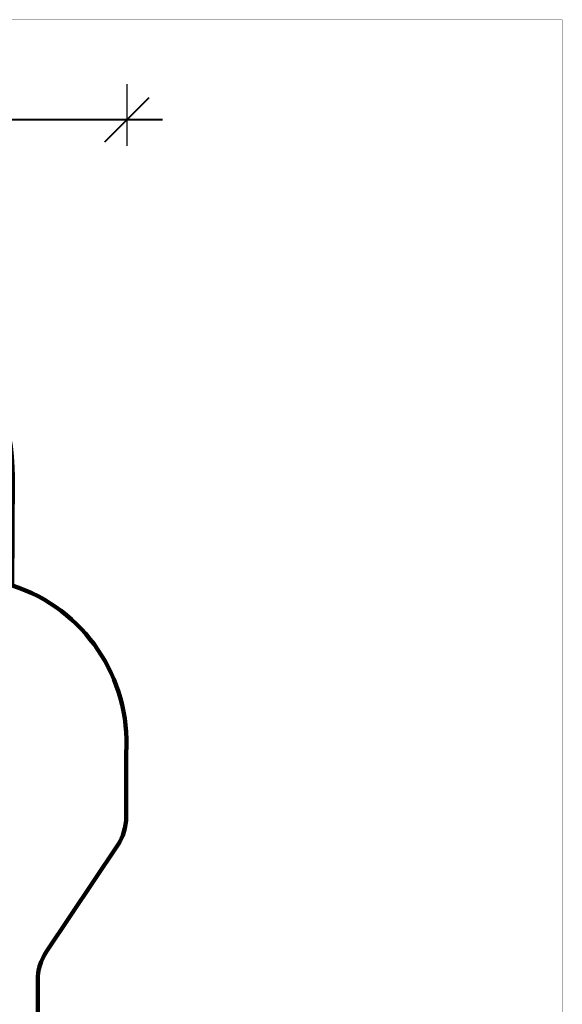
# Model space of a CAD drawing. Units: millimetres. Extents: x -511 to 20929, y 399 to 14680.
# Drawn here: x 15719 to 20929, y 5218 to 14680 of the extents above; entities that cross this region are included whole.
import ezdxf

# ---------------------------------------------------------------- set-up
doc = ezdxf.new("R2010")
doc.units = ezdxf.units.MM
doc.layers.add('frame', color=7, linetype='Continuous', plot=False)
doc.layers.add('QITELE', color=7, linetype='Continuous')
doc.dimstyles.new('Qitele', dxfattribs={"dimscale": 85, "dimtxt": 4, "dimasz": 5, "dimexe": 4, "dimexo": 0, "dimgap": 3, "dimtad": 1, "dimdec": 0, "dimrnd": 10, "dimzin": 1, "dimtxsty": 'Standard', "dimblk": 'OBLIQUE', "dimcen": 5, "dimdle": 4, "dimclrd": 256, "dimclre": 256, "dimclrt": 256, "dimadec": 0, "dimazin": 0, "dimtfac": 1, "dimtdec": 0, "dimtmove": 0, "dimatfit": 3, "dimldrblk": 'OBLIQUE', "dimfxl": 6, "dimfxlon": 1, "dimlwd": 40, "dimlwe": 30, "dimarcsym": 0})

# ---------------------------------------------------------------- blocks, each defined once
blk = doc.blocks.new('_Oblique')
at = {"color": 0, "linetype": 'ByBlock', "lineweight": -2}
blk.add_line((-0.5, -0.5), (0.5, 0.5), dxfattribs=at)
blk = doc.blocks.new('*D8')
at = {"lineweight": 30, "transparency": 16777216}
for p, q in [((3749.5, 13466.7), (3749.5, 14059.5)), ((16749.9, 13466.7), (16749.9, 14059.5))]:
    blk.add_line(p, q, dxfattribs=at)
at = {"lineweight": 40, "transparency": 16777216}
blk.add_line((3409.5, 13719.5), (17089.9, 13719.5), dxfattribs=at)
at = {"layer": 'Defpoints', "color": 0, "transparency": 16777216}
for p in [(16749.9, 13719.5), (3749.5, 13466.7), (16749.9, 13466.7)]:
    blk.add_point(p, dxfattribs=at)
at = {"lineweight": 40, "transparency": 16777216, "xscale": 425, "yscale": 425, "zscale": 425, "rotation": 180}
blk.add_blockref('_Oblique', (3749.5, 13719.5), dxfattribs=at)
at = {"lineweight": 40, "transparency": 16777216, "xscale": 425, "yscale": 425, "zscale": 425}
blk.add_blockref('_Oblique', (16749.9, 13719.5), dxfattribs=at)
at = {"transparency": 16777216, "insert": (10249.7, 14152.1), "char_height": 340, "attachment_point": 5}
blk.add_mtext('13000', dxfattribs=at)

msp = doc.modelspace()

# ---------------------------------------------------------------- linework, layer by layer
at = {"layer": 'frame', "const_width": 3.36}
msp.add_lwpolyline([(-509.1, 14677.8), (20927.7, 14677.8), (20927.7, 400.9), (-509.1, 400.9)], close=True, dxfattribs=at)
at = {"layer": 'QITELE', "color": 60, "lineweight": 211, "true_color": 0xaff425}
msp.add_lwpolyline([(7405.2, 10928.9), (8199.3, 11435.4, -0.142928), (9006, 11670.8), (10998.2, 11670.8, 0.304393), (11460.8, 11981.3, -0.30456), (11923.8, 12291.7), (13654.8, 12290.7, -0.41552), (15653.5, 10280.5), (15648.3, 9242.5, -0.342686), (16740.9, 7631.9), (16741.4, 7020.3, -0.148575), (16657.1, 6742.1), (15976.4, 5723.7, 0.148423), (15892.1, 5445.8), (15892.3, 4329.6, -0.305807), (14954.1, 2938.5), (11013.8, 1346.9, -0.100477), (10231.4, 1201.6), (10107.5, 1203.7, -0.081345), (9471.4, 1318.8), (6839.9, 2253.6, -0.317422)], format="xyb", dxfattribs=at)

# ---------------------------------------------------------------- dimensions: what is measured, and where the dimension line sits
dim = msp.add_linear_dim(base=(16749.9, 13719.5), p1=(3749.5, 13466.7), p2=(16749.9, 13466.7), dimstyle='Qitele')
dim.commit()
dim.dimension.update_dxf_attribs({"geometry": '*D8', "text_midpoint": (10249.7, 14152.1)})

doc.saveas('drawing.dxf')
